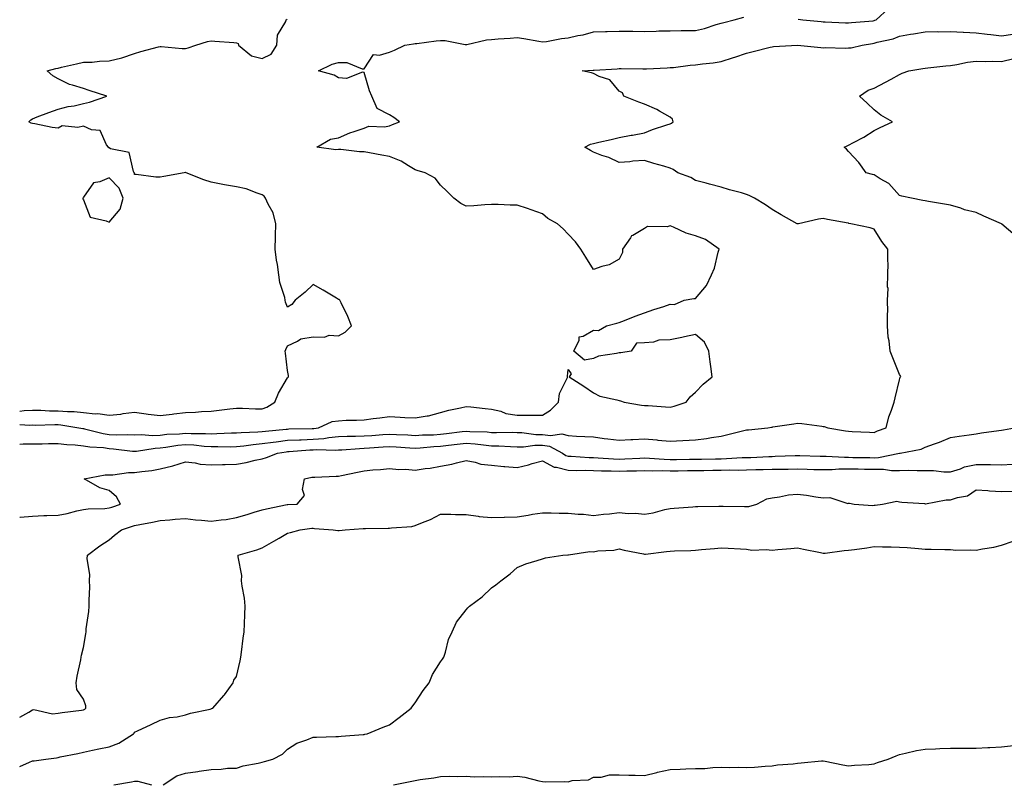
# Model space of a CAD drawing. Units: inches. Extents: x 905123 to 907763, y 7250378 to 7253018.
# Drawn here: x 905123 to 905509, y 7251842 to 7252142 of the extents above; entities that cross this region are included whole.
import ezdxf

# ---------------------------------------------------------------- set-up
doc = ezdxf.new("R2010")
doc.units = ezdxf.units.IN
doc.header["$MEASUREMENT"] = 0
doc.layers.add('Contour_90517250', color=7, linetype='Continuous', true_color=0x72b86d)

msp = doc.modelspace()

# ---------------------------------------------------------------- linework, layer by layer
at = {"layer": 'Contour_90517250'}
for points in [[(905428.29, 7252142.16, 3299), (905430.13, 7252141.92, 3299), (905437.32, 7252141.2, 3299), (905438.05, 7252141.13, 3299), (905438.87, 7252141.1, 3299), (905446.82, 7252140.7, 3299), (905448.05, 7252140.64, 3299), (905449.17, 7252140.8, 3299), (905457.66, 7252141.53, 3299), (905458.05, 7252141.58, 3299), (905458.31, 7252141.67, 3299), (905458.8, 7252141.92, 3299), (905463.66, 7252146.31, 3299)], [(905123, 7251983.18, 3299), (905127.02, 7251982.96, 3299), (905128.05, 7251982.98, 3299), (905129.1, 7251982.97, 3299), (905136.82, 7251983.15, 3299), (905138.05, 7251983.14, 3299), (905139.18, 7251983.04, 3299), (905146.21, 7251981.92, 3299), (905147.74, 7251981.61, 3299), (905148.05, 7251981.58, 3299), (905148.46, 7251981.5, 3299), (905155.75, 7251979.62, 3299), (905158.05, 7251979.28, 3299), (905160.83, 7251979.14, 3299), (905165.35, 7251979.22, 3299), (905168.05, 7251979.06, 3299), (905170.77, 7251979.2, 3299), (905175.03, 7251978.9, 3299), (905178.05, 7251979.03, 3299), (905180.65, 7251979.32, 3299), (905185.7, 7251979.57, 3299), (905188.05, 7251979.8, 3299), (905190.29, 7251979.68, 3299), (905195.82, 7251979.69, 3299), (905198.05, 7251979.56, 3299), (905200.37, 7251979.6, 3299), (905206.01, 7251979.88, 3299), (905208.05, 7251979.92, 3299), (905209.87, 7251980.09, 3299), (905216.4, 7251980.27, 3299), (905218.05, 7251980.41, 3299), (905219.39, 7251980.58, 3299), (905227.44, 7251981.31, 3299), (905228.05, 7251981.39, 3299), (905228.56, 7251981.41, 3299), (905237.66, 7251981.54, 3299), (905238.05, 7251981.55, 3299), (905238.39, 7251981.58, 3299), (905240.12, 7251981.92, 3299), (905245.57, 7251984.4, 3299), (905248.05, 7251984.65, 3299), (905250.97, 7251984.84, 3299), (905255.13, 7251984.83, 3299), (905258.05, 7251985.05, 3299), (905261.61, 7251985.47, 3299), (905264.16, 7251985.81, 3299), (905268.05, 7251986.27, 3299), (905272.2, 7251986.07, 3299), (905274.04, 7251985.93, 3299), (905278.05, 7251985.74, 3299), (905282.72, 7251986.59, 3299), (905283.34, 7251986.63, 3299), (905288.05, 7251987.81, 3299), (905291.25, 7251988.73, 3299), (905295.81, 7251989.68, 3299), (905298.05, 7251990.26, 3299), (905299.89, 7251990.08, 3299), (905305.59, 7251989.46, 3299), (905308.05, 7251989.24, 3299), (905311.61, 7251988.36, 3299), (905313.65, 7251987.53, 3299), (905318.05, 7251986.82, 3299), (905322.99, 7251986.85, 3299), (905323.17, 7251986.8, 3299), (905328.05, 7251986.86, 3299), (905331.2, 7251988.77, 3299), (905334.3, 7251991.92, 3299), (905334.67, 7251995.3, 3299), (905337.77, 7252001.64, 3299), (905337.83, 7252001.92, 3299), (905337.86, 7252002.11, 3299), (905338.05, 7252004.71, 3299), (905339.19, 7252003.06, 3299), (905338.51, 7252001.92, 3299), (905344.28, 7251998.15, 3299), (905348.05, 7251995.62, 3299), (905350.44, 7251994.31, 3299), (905357.13, 7251992.85, 3299), (905358.05, 7251992.52, 3299), (905358.61, 7251992.48, 3299), (905360.07, 7251991.92, 3299), (905366.85, 7251990.72, 3299), (905368.05, 7251990.63, 3299), (905369.41, 7251990.56, 3299), (905376.22, 7251990.08, 3299), (905378.05, 7251990.01, 3299), (905379.61, 7251990.36, 3299), (905384.31, 7251991.92, 3299), (905385.93, 7251994.04, 3299), (905388.05, 7251995.86, 3299), (905391.02, 7251998.95, 3299), (905394.57, 7252001.92, 3299), (905394.04, 7252005.92, 3299), (905393.81, 7252007.68, 3299), (905393.25, 7252011.92, 3299), (905391.57, 7252015.45, 3299), (905388.05, 7252018.45, 3299), (905383.65, 7252017.52, 3299), (905382.71, 7252017.26, 3299), (905378.05, 7252016.41, 3299), (905373.68, 7252016.29, 3299), (905371.57, 7252015.44, 3299), (905368.05, 7252015.23, 3299), (905364.92, 7252015.05, 3299), (905362.83, 7252011.92, 3299), (905358.72, 7252011.25, 3299), (905358.05, 7252011.27, 3299), (905357.09, 7252010.95, 3299), (905349.94, 7252010.03, 3299), (905348.05, 7252008.99, 3299), (905344.47, 7252008.34, 3299), (905340.36, 7252011.92, 3299), (905342.4, 7252016.28, 3299), (905342.42, 7252017.55, 3299), (905343.93, 7252017.8, 3299), (905348.05, 7252020.18, 3299), (905349.94, 7252020.03, 3299), (905353.16, 7252021.92, 3299), (905357.1, 7252022.87, 3299), (905358.05, 7252023.2, 3299), (905360.1, 7252023.96, 3299), (905364.31, 7252025.66, 3299), (905368.05, 7252026.99, 3299), (905371.69, 7252028.28, 3299), (905375.62, 7252029.5, 3299), (905378.05, 7252030.3, 3299), (905379.75, 7252030.22, 3299), (905383.5, 7252031.92, 3299), (905387.37, 7252032.6, 3299), (905388.05, 7252032.63, 3299), (905392.26, 7252037.71, 3299), (905394.25, 7252041.92, 3299), (905395.47, 7252044.5, 3299), (905396.91, 7252050.78, 3299), (905397.29, 7252051.92, 3299), (905391.91, 7252055.78, 3299), (905388.05, 7252057.12, 3299), (905384.36, 7252058.23, 3299), (905379.41, 7252060.56, 3299), (905378.05, 7252061.09, 3299), (905376.87, 7252060.74, 3299), (905369.12, 7252060.85, 3299), (905368.05, 7252060.01, 3299), (905363.45, 7252057.32, 3299), (905362.86, 7252057.11, 3299), (905362.47, 7252056.33, 3299), (905359.39, 7252051.92, 3299), (905359.34, 7252050.63, 3299), (905358.05, 7252047.97, 3299), (905354.13, 7252045.84, 3299), (905351.28, 7252045.15, 3299), (905348.05, 7252043.95, 3299), (905344.98, 7252048.84, 3299), (905343.07, 7252051.92, 3299), (905340.89, 7252054.75, 3299), (905338.05, 7252057.75, 3299), (905336.07, 7252059.94, 3299), (905333.89, 7252061.92, 3299), (905330.12, 7252063.99, 3299), (905328.05, 7252065.84, 3299), (905323.53, 7252067.4, 3299), (905322.12, 7252067.85, 3299), (905318.05, 7252069.19, 3299), (905315.37, 7252069.24, 3299), (905310.56, 7252069.41, 3299), (905308.05, 7252069.46, 3299), (905305.46, 7252069.33, 3299), (905301.05, 7252068.92, 3299), (905298.05, 7252068.78, 3299), (905295.94, 7252069.81, 3299), (905293.24, 7252071.92, 3299), (905290.67, 7252074.54, 3299), (905288.05, 7252077.01, 3299), (905285.86, 7252079.73, 3299), (905282.06, 7252081.92, 3299), (905278.92, 7252082.79, 3299), (905278.05, 7252082.99, 3299), (905275.41, 7252084.57, 3299), (905272.6, 7252086.47, 3299), (905268.05, 7252088.25, 3299), (905264.97, 7252088.83, 3299), (905260.23, 7252089.73, 3299), (905258.05, 7252090.15, 3299), (905256.27, 7252090.13, 3299), (905248.97, 7252091, 3299), (905248.05, 7252090.99, 3299), (905247.02, 7252090.88, 3299), (905239.56, 7252091.92, 3299), (905244.94, 7252095.03, 3299), (905248.05, 7252095.61, 3299), (905252.44, 7252097.53, 3299), (905254.17, 7252098.04, 3299), (905258.05, 7252099.44, 3299), (905259.85, 7252100.12, 3299), (905266.03, 7252099.9, 3299), (905268.05, 7252100.32, 3299), (905269.15, 7252100.82, 3299), (905271.96, 7252101.92, 3299), (905269.69, 7252103.55, 3299), (905268.05, 7252104.63, 3299), (905263.21, 7252107.08, 3299), (905261.15, 7252111.92, 3299), (905260.17, 7252114.04, 3299), (905258.05, 7252121.17, 3299), (905257.42, 7252121.29, 3299), (905251.09, 7252118.87, 3299), (905248.05, 7252119.08, 3299), (905246.26, 7252120.12, 3299), (905240.19, 7252121.92, 3299), (905245.55, 7252124.42, 3299), (905248.05, 7252125.15, 3299), (905251.25, 7252125.11, 3299), (905257.34, 7252122.63, 3299), (905258.05, 7252122.61, 3299), (905261.71, 7252128.26, 3299), (905264.1, 7252127.96, 3299), (905268.05, 7252129.24, 3299), (905269.96, 7252130.02, 3299), (905273.98, 7252131.92, 3299), (905277.46, 7252132.51, 3299), (905278.05, 7252132.53, 3299), (905278.74, 7252132.61, 3299), (905286.36, 7252133.62, 3299), (905288.05, 7252133.81, 3299), (905289.84, 7252133.72, 3299), (905297.74, 7252132.23, 3299), (905298.05, 7252132.2, 3299), (905298.39, 7252132.25, 3299), (905306.01, 7252133.96, 3299), (905308.05, 7252134.21, 3299), (905310.57, 7252134.45, 3299), (905315.34, 7252134.63, 3299), (905318.05, 7252134.91, 3299), (905320.63, 7252134.5, 3299), (905326.52, 7252133.45, 3299), (905328.05, 7252133.2, 3299), (905329.52, 7252133.39, 3299), (905335.44, 7252134.53, 3299), (905338.05, 7252134.83, 3299), (905341.8, 7252135.67, 3299), (905344.01, 7252135.96, 3299), (905348.05, 7252137.11, 3299), (905352.69, 7252137.27, 3299), (905353.37, 7252137.24, 3299), (905358.05, 7252137.38, 3299), (905362.61, 7252137.37, 3299), (905363.49, 7252137.36, 3299), (905368.05, 7252137.35, 3299), (905372.53, 7252137.45, 3299), (905373.62, 7252137.49, 3299), (905378.05, 7252137.59, 3299), (905382.32, 7252137.65, 3299), (905383.8, 7252137.67, 3299), (905388.05, 7252137.73, 3299), (905391.49, 7252138.48, 3299), (905396.14, 7252140.01, 3299), (905398.05, 7252140.51, 3299), (905399.16, 7252140.81, 3299), (905403.2, 7252141.92, 3299), (905407.02, 7252142.95, 3299)], [(905123, 7251988.44, 3300), (905124.78, 7251988.65, 3300), (905128.05, 7251988.77, 3300), (905131.24, 7251988.74, 3300), (905134.72, 7251988.59, 3300), (905138.05, 7251988.56, 3300), (905141.71, 7251988.26, 3300), (905144.35, 7251988.22, 3300), (905148.05, 7251987.87, 3300), (905152.57, 7251987.4, 3300), (905153.6, 7251987.48, 3300), (905158.05, 7251986.78, 3300), (905162.71, 7251987.26, 3300), (905163.55, 7251987.42, 3300), (905168.05, 7251987.96, 3300), (905172.59, 7251987.38, 3300), (905173.41, 7251987.28, 3300), (905178.05, 7251986.69, 3300), (905182.73, 7251987.23, 3300), (905183.46, 7251987.32, 3300), (905188.05, 7251987.87, 3300), (905191.94, 7251988.02, 3300), (905194.34, 7251988.21, 3300), (905198.05, 7251988.37, 3300), (905201.22, 7251988.76, 3300), (905205.43, 7251989.29, 3300), (905208.05, 7251989.63, 3300), (905210.34, 7251989.63, 3300), (905215.45, 7251989.31, 3300), (905218.05, 7251989.31, 3300), (905219.95, 7251990.02, 3300), (905223.05, 7251991.92, 3300), (905224.49, 7251995.48, 3300), (905228.05, 7252001.53, 3300), (905228.31, 7252001.67, 3300), (905228.47, 7252001.92, 3300), (905228.45, 7252002.32, 3300), (905228.05, 7252004.34, 3300), (905227.27, 7252011.15, 3300), (905227.15, 7252011.92, 3300), (905227.38, 7252012.59, 3300), (905228.05, 7252014.05, 3300), (905231.98, 7252015.86, 3300), (905233.24, 7252016.72, 3300), (905238.05, 7252017.57, 3300), (905242.53, 7252017.44, 3300), (905244.33, 7252018.2, 3300), (905248.05, 7252017.92, 3300), (905250.58, 7252019.39, 3300), (905253.09, 7252021.92, 3300), (905251.63, 7252025.5, 3300), (905249.06, 7252030.91, 3300), (905248.6, 7252031.92, 3300), (905248.26, 7252032.13, 3300), (905248.05, 7252032.24, 3300), (905247.27, 7252032.69, 3300), (905241.94, 7252035.81, 3300), (905238.05, 7252038.06, 3300), (905234.89, 7252035.08, 3300), (905231.03, 7252031.92, 3300), (905229.77, 7252030.2, 3300), (905228.05, 7252029.14, 3300), (905227.24, 7252031.11, 3300), (905227.15, 7252031.92, 3300), (905226.95, 7252033.02, 3300), (905225.04, 7252038.91, 3300), (905224.67, 7252041.92, 3300), (905224.09, 7252045.88, 3300), (905223.74, 7252047.61, 3300), (905223.2, 7252051.92, 3300), (905223.25, 7252056.72, 3300), (905223.34, 7252057.21, 3300), (905223.42, 7252061.92, 3300), (905222.35, 7252066.22, 3300), (905220.39, 7252069.59, 3300), (905219.38, 7252071.92, 3300), (905218.83, 7252072.7, 3300), (905218.05, 7252073.3, 3300), (905216.1, 7252073.87, 3300), (905211.75, 7252075.62, 3300), (905208.05, 7252076.43, 3300), (905203.26, 7252077.13, 3300), (905202.63, 7252077.34, 3300), (905198.05, 7252078.25, 3300), (905195.25, 7252079.12, 3300), (905188.26, 7252081.92, 3300), (905188.09, 7252081.96, 3300), (905188.05, 7252081.97, 3300), (905188, 7252081.98, 3300), (905187.54, 7252081.92, 3300), (905179.51, 7252080.46, 3300), (905178.05, 7252080.18, 3300), (905176.32, 7252080.18, 3300), (905168.71, 7252081.26, 3300), (905168.05, 7252081.26, 3300), (905167.96, 7252081.83, 3300), (905167.87, 7252081.92, 3300), (905167.64, 7252082.33, 3300), (905165.91, 7252089.78, 3300), (905158.67, 7252091.3, 3300), (905158.05, 7252091.64, 3300), (905157.85, 7252091.72, 3300), (905157.77, 7252091.92, 3300), (905157.08, 7252092.89, 3300), (905154.58, 7252098.44, 3300), (905151.22, 7252098.75, 3300), (905148.05, 7252100.18, 3300), (905145.78, 7252099.65, 3300), (905139.66, 7252100.32, 3300), (905138.05, 7252099.33, 3300), (905135.72, 7252099.6, 3300), (905128.88, 7252101.09, 3300), (905128.05, 7252101.21, 3300), (905127.53, 7252101.4, 3300), (905126.54, 7252101.92, 3300), (905127.38, 7252102.59, 3300), (905128.05, 7252103.07, 3300), (905129.91, 7252103.78, 3300), (905134.45, 7252105.52, 3300), (905138.05, 7252106.85, 3300), (905142.07, 7252107.9, 3300), (905144.33, 7252108.2, 3300), (905148.05, 7252108.99, 3300), (905150.35, 7252109.62, 3300), (905157.12, 7252111.92, 3300), (905150.27, 7252114.14, 3300), (905148.05, 7252114.95, 3300), (905143.68, 7252116.29, 3300), (905142.58, 7252116.45, 3300), (905138.05, 7252118.69, 3300), (905136.04, 7252119.92, 3300), (905133.72, 7252121.92, 3300), (905137.15, 7252122.82, 3300), (905138.05, 7252122.96, 3300), (905139.37, 7252123.24, 3300), (905145.29, 7252124.67, 3300), (905148.05, 7252125.2, 3300), (905151.39, 7252125.26, 3300), (905154.25, 7252125.72, 3300), (905158.05, 7252125.77, 3300), (905163.04, 7252126.93, 3300), (905163.08, 7252126.95, 3300), (905168.05, 7252128.65, 3300), (905170.49, 7252129.48, 3300), (905177.38, 7252131.26, 3300), (905178.05, 7252131.45, 3300), (905178.5, 7252131.46, 3300), (905186.75, 7252130.61, 3300), (905188.05, 7252130.64, 3300), (905189.05, 7252130.91, 3300), (905192.02, 7252131.92, 3300), (905196.58, 7252133.39, 3300), (905198.05, 7252133.63, 3300), (905199.57, 7252133.44, 3300), (905206.96, 7252133.01, 3300), (905208.05, 7252132.89, 3300), (905208.68, 7252132.55, 3300), (905208.79, 7252131.92, 3300), (905213.84, 7252127.7, 3300), (905218.05, 7252126.68, 3300), (905221.59, 7252128.38, 3300), (905223.79, 7252131.92, 3300), (905224.1, 7252135.88, 3300), (905227.4, 7252141.27, 3300), (905227.55, 7252141.92, 3300), (905227.86, 7252142.11, 3300)], [(905123, 7251975.47, 3298), (905124.4, 7251975.57, 3298), (905128.05, 7251975.53, 3298), (905131.75, 7251975.62, 3298), (905134.3, 7251975.67, 3298), (905138.05, 7251975.76, 3298), (905141.45, 7251975.32, 3298), (905144.78, 7251975.19, 3298), (905148.05, 7251974.83, 3298), (905150.53, 7251974.39, 3298), (905155.88, 7251974.09, 3298), (905158.05, 7251973.79, 3298), (905159.82, 7251973.69, 3298), (905167.24, 7251972.73, 3298), (905168.05, 7251972.68, 3298), (905168.85, 7251972.72, 3298), (905176.08, 7251973.89, 3298), (905178.05, 7251973.97, 3298), (905180.36, 7251974.23, 3298), (905184.97, 7251975.01, 3298), (905188.05, 7251975.32, 3298), (905191.27, 7251975.13, 3298), (905195.32, 7251974.65, 3298), (905198.05, 7251974.48, 3298), (905200.66, 7251974.53, 3298), (905205.51, 7251974.47, 3298), (905208.05, 7251974.51, 3298), (905210.92, 7251974.79, 3298), (905214.6, 7251975.37, 3298), (905218.05, 7251975.66, 3298), (905222.35, 7251976.22, 3298), (905223.56, 7251976.41, 3298), (905228.05, 7251976.96, 3298), (905232.78, 7251977.18, 3298), (905233.32, 7251977.19, 3298), (905238.05, 7251977.41, 3298), (905242.26, 7251977.71, 3298), (905244.23, 7251978.1, 3298), (905248.05, 7251978.44, 3298), (905251.38, 7251978.58, 3298), (905254.71, 7251978.58, 3298), (905258.05, 7251978.71, 3298), (905261.05, 7251978.92, 3298), (905265.35, 7251979.21, 3298), (905268.05, 7251979.41, 3298), (905270.73, 7251979.24, 3298), (905275.19, 7251979.07, 3298), (905278.05, 7251978.88, 3298), (905280.9, 7251979.07, 3298), (905285.31, 7251979.18, 3298), (905288.05, 7251979.34, 3298), (905290.36, 7251979.62, 3298), (905296.51, 7251980.38, 3298), (905298.05, 7251980.56, 3298), (905299.52, 7251980.45, 3298), (905306.36, 7251980.23, 3298), (905308.05, 7251980.08, 3298), (905309.93, 7251980.04, 3298), (905316.26, 7251980.12, 3298), (905318.05, 7251980.07, 3298), (905319.91, 7251980.06, 3298), (905325.36, 7251979.23, 3298), (905328.05, 7251979.21, 3298), (905331.19, 7251978.79, 3298), (905335.63, 7251979.5, 3298), (905338.05, 7251978.8, 3298), (905341.39, 7251978.58, 3298), (905344.65, 7251978.52, 3298), (905348.05, 7251978.27, 3298), (905352.24, 7251977.73, 3298), (905353.69, 7251977.55, 3298), (905358.05, 7251977, 3298), (905362.7, 7251977.27, 3298), (905363.4, 7251977.27, 3298), (905368.05, 7251977.53, 3298), (905372.87, 7251977.1, 3298), (905373.22, 7251977.09, 3298), (905378.05, 7251976.59, 3298), (905383.01, 7251976.88, 3298), (905383.08, 7251976.88, 3298), (905388.05, 7251977.2, 3298), (905392.26, 7251977.7, 3298), (905394.25, 7251978.12, 3298), (905398.05, 7251978.65, 3298), (905400.74, 7251979.23, 3298), (905406.9, 7251980.77, 3298), (905408.05, 7251981.03, 3298), (905408.84, 7251981.13, 3298), (905416.38, 7251981.92, 3298), (905417.84, 7251982.13, 3298), (905418.05, 7251982.15, 3298), (905418.34, 7251982.21, 3298), (905426.52, 7251983.44, 3298), (905428.05, 7251983.75, 3298), (905429.7, 7251983.57, 3298), (905437.48, 7251982.49, 3298), (905438.05, 7251982.43, 3298), (905438.52, 7251982.39, 3298), (905439.92, 7251981.92, 3298), (905446.88, 7251980.75, 3298), (905448.05, 7251980.55, 3298), (905449.49, 7251980.48, 3298), (905456.29, 7251980.15, 3298), (905458.05, 7251980.07, 3298), (905459.32, 7251980.65, 3298), (905462.73, 7251981.92, 3298), (905463.79, 7251986.18, 3298), (905464.91, 7251988.78, 3298), (905465.96, 7251991.92, 3298), (905466.32, 7251993.65, 3298), (905468.05, 7252000.64, 3298), (905468.31, 7252001.67, 3298), (905468.47, 7252001.92, 3298), (905468.34, 7252002.21, 3298), (905468.05, 7252002.75, 3298), (905465.43, 7252009.3, 3298), (905464.33, 7252011.92, 3298), (905463.94, 7252016.03, 3298), (905463.59, 7252017.46, 3298), (905463.29, 7252021.92, 3298), (905463.24, 7252026.73, 3298), (905463.42, 7252027.29, 3298), (905463.3, 7252031.92, 3298), (905463.53, 7252036.44, 3298), (905463.26, 7252037.13, 3298), (905463.36, 7252041.92, 3298), (905463.51, 7252046.46, 3298), (905463.37, 7252047.24, 3298), (905463.47, 7252051.92, 3298), (905461.12, 7252054.99, 3298), (905458.05, 7252059.82, 3298), (905456.44, 7252060.32, 3298), (905448.87, 7252061.92, 3298), (905448.17, 7252062.04, 3298), (905448.05, 7252062.08, 3298), (905447.86, 7252062.11, 3298), (905439.74, 7252063.62, 3298), (905438.05, 7252063.93, 3298), (905436.22, 7252063.75, 3298), (905428.36, 7252061.92, 3298), (905428.11, 7252061.86, 3298), (905428.05, 7252061.84, 3298), (905427.99, 7252061.86, 3298), (905427.9, 7252061.92, 3298), (905421.56, 7252065.43, 3298), (905418.05, 7252067.46, 3298), (905415.44, 7252069.3, 3298), (905411.2, 7252071.92, 3298), (905409.1, 7252072.97, 3298), (905408.05, 7252073.38, 3298), (905405.99, 7252073.98, 3298), (905401.36, 7252075.23, 3298), (905398.05, 7252076.24, 3298), (905393.51, 7252077.38, 3298), (905392.2, 7252077.78, 3298), (905388.05, 7252078.9, 3298), (905386.13, 7252080.01, 3298), (905381.14, 7252081.92, 3298), (905379.24, 7252083.11, 3298), (905378.05, 7252083.68, 3298), (905375.53, 7252084.44, 3298), (905371.62, 7252085.49, 3298), (905368.05, 7252086.68, 3298), (905363.49, 7252086.47, 3298), (905362.27, 7252086.14, 3298), (905358.05, 7252085.86, 3298), (905353.96, 7252087.83, 3298), (905351.31, 7252088.66, 3298), (905348.05, 7252089.92, 3298), (905346.81, 7252090.68, 3298), (905344.59, 7252091.92, 3298), (905346.86, 7252093.11, 3298), (905348.05, 7252093.43, 3298), (905350.04, 7252093.9, 3298), (905354.99, 7252094.99, 3298), (905358.05, 7252095.76, 3298), (905362.74, 7252096.61, 3298), (905363.28, 7252096.69, 3298), (905368.05, 7252097.61, 3298), (905371.17, 7252098.8, 3298), (905376.8, 7252100.67, 3298), (905378.05, 7252101.11, 3298), (905378.57, 7252101.39, 3298), (905379.3, 7252101.92, 3298), (905378.98, 7252102.85, 3298), (905378.05, 7252103.74, 3298), (905373.89, 7252106.08, 3298), (905372.85, 7252106.72, 3298), (905368.05, 7252108.77, 3298), (905365.77, 7252109.64, 3298), (905359.95, 7252111.92, 3298), (905359.43, 7252113.3, 3298), (905358.05, 7252113.87, 3298), (905354.46, 7252118.34, 3298), (905350.26, 7252119.7, 3298), (905348.05, 7252120.86, 3298), (905347.27, 7252121.14, 3298), (905343.52, 7252121.92, 3298), (905347.83, 7252122.13, 3298), (905348.05, 7252122.16, 3298), (905348.32, 7252122.19, 3298), (905357.27, 7252122.7, 3298), (905358.05, 7252122.8, 3298), (905358.92, 7252122.79, 3298), (905367.37, 7252122.6, 3298), (905368.05, 7252122.59, 3298), (905368.75, 7252122.61, 3298), (905376.89, 7252123.08, 3298), (905378.05, 7252123.12, 3298), (905379.35, 7252123.22, 3298), (905385.87, 7252124.1, 3298), (905388.05, 7252124.25, 3298), (905390.76, 7252124.63, 3298), (905394.92, 7252125.05, 3298), (905398.05, 7252125.52, 3298), (905402.87, 7252127.11, 3298), (905403.41, 7252127.28, 3298), (905408.05, 7252128.81, 3298), (905410.56, 7252129.41, 3298), (905417.25, 7252131.12, 3298), (905418.05, 7252131.31, 3298), (905418.61, 7252131.36, 3298), (905428.05, 7252131.92, 3298), (905437.11, 7252130.98, 3298), (905438.05, 7252130.93, 3298), (905438.91, 7252131.06, 3298), (905446.83, 7252130.71, 3298), (905448.05, 7252130.83, 3298), (905449.04, 7252130.93, 3298), (905453.39, 7252131.92, 3298), (905457.37, 7252132.6, 3298), (905458.05, 7252132.69, 3298), (905459.18, 7252133.05, 3298), (905465.56, 7252134.41, 3298), (905468.05, 7252135.49, 3298), (905472.34, 7252136.22, 3298), (905473.55, 7252136.41, 3298), (905478.05, 7252137.16, 3298), (905482.74, 7252137.23, 3298), (905483.36, 7252137.22, 3298), (905488.05, 7252137.29, 3298), (905492.91, 7252137.07, 3298), (905493.16, 7252137.04, 3298), (905498.05, 7252136.83, 3298), (905502.41, 7252136.28, 3298), (905503.87, 7252136.1, 3298), (905508.05, 7252135.57, 3298), (905512.42, 7252136.29, 3298)], [(905513.42, 7252057.29, 3297), (905508.18, 7252061.79, 3297), (905508.05, 7252061.9, 3297), (905508.01, 7252061.92, 3297), (905501.01, 7252064.88, 3297), (905498.05, 7252066.26, 3297), (905493.49, 7252067.37, 3297), (905492.01, 7252067.96, 3297), (905488.05, 7252069.19, 3297), (905485.71, 7252069.58, 3297), (905479.31, 7252070.65, 3297), (905478.05, 7252070.87, 3297), (905477.18, 7252071.04, 3297), (905472.72, 7252071.92, 3297), (905468.86, 7252072.73, 3297), (905468.05, 7252072.97, 3297), (905463.82, 7252077.68, 3297), (905460.48, 7252079.49, 3297), (905458.05, 7252081.04, 3297), (905457.36, 7252081.24, 3297), (905454.88, 7252081.92, 3297), (905452.01, 7252085.88, 3297), (905448.05, 7252090.23, 3297), (905447.24, 7252091.11, 3297), (905446.31, 7252091.92, 3297), (905447.51, 7252092.46, 3297), (905448.05, 7252092.76, 3297), (905449.9, 7252093.77, 3297), (905454.06, 7252095.91, 3297), (905458.05, 7252098.42, 3297), (905460.36, 7252099.62, 3297), (905465.24, 7252101.92, 3297), (905460.67, 7252104.54, 3297), (905458.05, 7252106.54, 3297), (905455.27, 7252109.14, 3297), (905452.25, 7252111.92, 3297), (905455.66, 7252114.31, 3297), (905458.05, 7252115.02, 3297), (905462.57, 7252117.4, 3297), (905464.79, 7252118.66, 3297), (905468.05, 7252120.47, 3297), (905469.07, 7252120.89, 3297), (905471.6, 7252121.92, 3297), (905477.19, 7252122.78, 3297), (905478.05, 7252122.94, 3297), (905479.17, 7252123.04, 3297), (905486.11, 7252123.85, 3297), (905488.05, 7252124.02, 3297), (905490.5, 7252124.36, 3297), (905494.66, 7252125.32, 3297), (905498.05, 7252125.71, 3297), (905501.68, 7252125.54, 3297), (905504.29, 7252125.68, 3297), (905508.05, 7252125.54, 3297), (905512.87, 7252126.73, 3297)], [(905123, 7251946.81, 3297), (905123.16, 7251946.81, 3297), (905128.05, 7251947.28, 3297), (905132.5, 7251947.47, 3297), (905133.62, 7251947.49, 3297), (905138.05, 7251947.66, 3297), (905141.64, 7251948.33, 3297), (905145.47, 7251949.33, 3297), (905148.05, 7251949.89, 3297), (905149.81, 7251950.15, 3297), (905156.37, 7251950.24, 3297), (905158.05, 7251950.44, 3297), (905159.17, 7251950.81, 3297), (905162.59, 7251951.92, 3297), (905160.95, 7251954.82, 3297), (905158.05, 7251957.35, 3297), (905154.4, 7251958.28, 3297), (905148.23, 7251961.92, 3297), (905156.51, 7251963.46, 3297), (905158.05, 7251963.49, 3297), (905159.55, 7251963.42, 3297), (905165.61, 7251964.36, 3297), (905168.05, 7251964.28, 3297), (905170.89, 7251964.76, 3297), (905174.83, 7251965.13, 3297), (905178.05, 7251965.78, 3297), (905183.04, 7251966.94, 3297), (905183.09, 7251966.96, 3297), (905188.05, 7251968.52, 3297), (905191.83, 7251968.14, 3297), (905193.73, 7251967.6, 3297), (905198.05, 7251967.32, 3297), (905202.49, 7251967.49, 3297), (905203.59, 7251967.46, 3297), (905208.05, 7251967.6, 3297), (905211.76, 7251968.21, 3297), (905215.34, 7251969.21, 3297), (905218.05, 7251969.76, 3297), (905219.78, 7251970.18, 3297), (905224.14, 7251971.92, 3297), (905227.51, 7251972.46, 3297), (905228.05, 7251972.53, 3297), (905228.69, 7251972.55, 3297), (905236.77, 7251973.2, 3297), (905238.05, 7251973.26, 3297), (905239.49, 7251973.37, 3297), (905246.89, 7251973.08, 3297), (905248.05, 7251973.19, 3297), (905249.37, 7251973.24, 3297), (905256.19, 7251973.79, 3297), (905258.05, 7251973.85, 3297), (905260.13, 7251974, 3297), (905265.55, 7251974.42, 3297), (905268.05, 7251974.6, 3297), (905270.57, 7251974.44, 3297), (905276, 7251973.96, 3297), (905278.05, 7251973.83, 3297), (905280.1, 7251973.97, 3297), (905285.45, 7251974.52, 3297), (905288.05, 7251974.67, 3297), (905291.17, 7251975.04, 3297), (905294.56, 7251975.41, 3297), (905298.05, 7251975.82, 3297), (905301.67, 7251975.54, 3297), (905304.84, 7251975.13, 3297), (905308.05, 7251974.86, 3297), (905310.92, 7251974.79, 3297), (905315.48, 7251974.49, 3297), (905318.05, 7251974.42, 3297), (905320.53, 7251974.4, 3297), (905324.94, 7251975.03, 3297), (905328.05, 7251975.01, 3297), (905330.76, 7251974.63, 3297), (905335.8, 7251971.92, 3297), (905337.12, 7251970.99, 3297), (905338.05, 7251970.75, 3297), (905339.25, 7251970.72, 3297), (905346.35, 7251970.21, 3297), (905348.05, 7251970.18, 3297), (905349.87, 7251970.1, 3297), (905355.83, 7251969.7, 3297), (905358.05, 7251969.62, 3297), (905360.27, 7251969.69, 3297), (905366.16, 7251970.03, 3297), (905368.05, 7251970.09, 3297), (905369.95, 7251970.02, 3297), (905375.66, 7251969.53, 3297), (905378.05, 7251969.44, 3297), (905380.49, 7251969.48, 3297), (905385.67, 7251969.54, 3297), (905388.05, 7251969.58, 3297), (905390.36, 7251969.61, 3297), (905395.83, 7251969.7, 3297), (905398.05, 7251969.73, 3297), (905400.19, 7251969.78, 3297), (905406.32, 7251970.18, 3297), (905408.05, 7251970.23, 3297), (905409.7, 7251970.28, 3297), (905416.76, 7251970.63, 3297), (905418.05, 7251970.67, 3297), (905419.28, 7251970.69, 3297), (905427.14, 7251971.01, 3297), (905428.05, 7251971.03, 3297), (905428.97, 7251971, 3297), (905436.89, 7251970.76, 3297), (905438.05, 7251970.73, 3297), (905439.23, 7251970.74, 3297), (905446.43, 7251970.3, 3297), (905448.05, 7251970.32, 3297), (905449.68, 7251970.29, 3297), (905456.32, 7251970.19, 3297), (905458.05, 7251970.16, 3297), (905459.78, 7251970.18, 3297), (905468.03, 7251971.9, 3297), (905468.05, 7251971.9, 3297), (905468.07, 7251971.9, 3297), (905468.29, 7251971.92, 3297), (905476.5, 7251973.47, 3297), (905478.05, 7251974.26, 3297), (905481.75, 7251975.62, 3297), (905483.7, 7251976.27, 3297), (905488.05, 7251978.06, 3297), (905491.4, 7251978.57, 3297), (905495.28, 7251979.15, 3297), (905498.05, 7251979.57, 3297), (905500.11, 7251979.86, 3297), (905506.94, 7251980.82, 3297), (905508.05, 7251980.97, 3297), (905508.83, 7251981.14, 3297), (905513.14, 7251981.92, 3297)], [(905123, 7251868.46, 3296), (905126.53, 7251870.41, 3296), (905128.05, 7251871.28, 3296), (905128.58, 7251871.39, 3296), (905135.82, 7251869.69, 3296), (905138.05, 7251869.91, 3296), (905139.72, 7251870.25, 3296), (905147.25, 7251871.12, 3296), (905148.05, 7251871.26, 3296), (905148.49, 7251871.48, 3296), (905148.94, 7251871.92, 3296), (905148.93, 7251872.81, 3296), (905148.05, 7251875.49, 3296), (905145.36, 7251879.23, 3296), (905145.13, 7251881.92, 3296), (905145.5, 7251884.47, 3296), (905146.95, 7251890.82, 3296), (905147.14, 7251891.92, 3296), (905147.27, 7251892.7, 3296), (905148.05, 7251895.68, 3296), (905148.89, 7251901.08, 3296), (905149.02, 7251901.92, 3296), (905149.12, 7251902.99, 3296), (905150.13, 7251909.84, 3296), (905150.3, 7251911.92, 3296), (905150.24, 7251914.11, 3296), (905150.47, 7251919.5, 3296), (905150.4, 7251921.92, 3296), (905150.46, 7251924.33, 3296), (905149.51, 7251930.46, 3296), (905149.56, 7251931.92, 3296), (905154.4, 7251935.57, 3296), (905158.05, 7251937.92, 3296), (905160.23, 7251939.74, 3296), (905162.93, 7251941.92, 3296), (905166.8, 7251943.17, 3296), (905168.05, 7251943.58, 3296), (905170.11, 7251943.98, 3296), (905175.04, 7251944.93, 3296), (905178.05, 7251945.51, 3296), (905181.9, 7251945.77, 3296), (905183.92, 7251946.05, 3296), (905188.05, 7251946.29, 3296), (905191.96, 7251945.83, 3296), (905194.35, 7251945.62, 3296), (905198.05, 7251945.21, 3296), (905201.95, 7251945.82, 3296), (905204, 7251945.97, 3296), (905208.05, 7251946.74, 3296), (905212.14, 7251947.83, 3296), (905214.91, 7251948.78, 3296), (905218.05, 7251949.72, 3296), (905219.82, 7251950.15, 3296), (905227.89, 7251951.75, 3296), (905228.05, 7251951.79, 3296), (905228.17, 7251951.8, 3296), (905231.79, 7251951.92, 3296), (905234.63, 7251955.34, 3296), (905233.87, 7251957.74, 3296), (905234.65, 7251961.92, 3296), (905237.52, 7251962.46, 3296), (905238.05, 7251962.57, 3296), (905238.68, 7251962.55, 3296), (905247.07, 7251962.9, 3296), (905248.05, 7251962.87, 3296), (905249.24, 7251963.11, 3296), (905255.49, 7251964.48, 3296), (905258.05, 7251964.99, 3296), (905261.48, 7251965.35, 3296), (905264.52, 7251965.46, 3296), (905268.05, 7251965.89, 3296), (905271.65, 7251965.52, 3296), (905274.37, 7251965.6, 3296), (905278.05, 7251965.3, 3296), (905282.03, 7251965.9, 3296), (905283.91, 7251966.05, 3296), (905288.05, 7251966.78, 3296), (905292.43, 7251967.55, 3296), (905294.28, 7251968.14, 3296), (905298.05, 7251968.99, 3296), (905301.58, 7251968.39, 3296), (905303.78, 7251967.65, 3296), (905308.05, 7251967.16, 3296), (905312.88, 7251966.74, 3296), (905313.24, 7251966.73, 3296), (905318.05, 7251966.35, 3296), (905322.56, 7251967.41, 3296), (905323.98, 7251967.85, 3296), (905328.05, 7251968.92, 3296), (905332.58, 7251966.45, 3296), (905333.53, 7251966.43, 3296), (905338.05, 7251965.23, 3296), (905341.28, 7251965.15, 3296), (905344.71, 7251965.25, 3296), (905348.05, 7251965.18, 3296), (905351.18, 7251965.05, 3296), (905354.96, 7251965.01, 3296), (905358.05, 7251964.89, 3296), (905361.13, 7251965, 3296), (905364.91, 7251965.06, 3296), (905368.05, 7251965.18, 3296), (905371.18, 7251965.05, 3296), (905374.88, 7251965.08, 3296), (905378.05, 7251964.98, 3296), (905381.16, 7251965.03, 3296), (905384.87, 7251965.1, 3296), (905388.05, 7251965.15, 3296), (905391.32, 7251965.19, 3296), (905394.75, 7251965.22, 3296), (905398.05, 7251965.26, 3296), (905401.47, 7251965.35, 3296), (905404.68, 7251965.29, 3296), (905408.05, 7251965.38, 3296), (905411.6, 7251965.47, 3296), (905414.48, 7251965.49, 3296), (905418.05, 7251965.6, 3296), (905421.79, 7251965.66, 3296), (905424.32, 7251965.65, 3296), (905428.05, 7251965.72, 3296), (905431.75, 7251965.62, 3296), (905434.41, 7251965.56, 3296), (905438.05, 7251965.46, 3296), (905441.64, 7251965.51, 3296), (905444.24, 7251965.74, 3296), (905448.05, 7251965.78, 3296), (905451.85, 7251965.72, 3296), (905454.3, 7251965.68, 3296), (905458.05, 7251965.62, 3296), (905461.79, 7251965.66, 3296), (905464.86, 7251965.1, 3296), (905468.05, 7251965.16, 3296), (905471.37, 7251965.24, 3296), (905474.9, 7251965.07, 3296), (905478.05, 7251965.16, 3296), (905481.29, 7251965.16, 3296), (905485.43, 7251964.55, 3296), (905488.05, 7251964.55, 3296), (905491.96, 7251965.83, 3296), (905493.46, 7251966.52, 3296), (905498.05, 7251967.52, 3296), (905502.54, 7251967.43, 3296), (905503.62, 7251967.49, 3296), (905508.05, 7251967.39, 3296), (905512.36, 7251967.61, 3296)], [(905123, 7251849.03, 3295), (905126.87, 7251850.74, 3295), (905128.05, 7251851.22, 3295), (905128.69, 7251851.28, 3295), (905133.28, 7251851.92, 3295), (905137.47, 7251852.5, 3295), (905138.05, 7251852.61, 3295), (905138.92, 7251852.79, 3295), (905145.77, 7251854.2, 3295), (905148.05, 7251854.65, 3295), (905151.53, 7251855.41, 3295), (905154.04, 7251855.93, 3295), (905158.05, 7251856.79, 3295), (905161.82, 7251858.15, 3295), (905167.68, 7251861.92, 3295), (905167.84, 7251862.13, 3295), (905168.05, 7251862.54, 3295), (905169.21, 7251863.07, 3295), (905174.49, 7251865.48, 3295), (905178.05, 7251867.23, 3295), (905181.72, 7251868.25, 3295), (905184.71, 7251868.59, 3295), (905188.05, 7251869.31, 3295), (905190.02, 7251869.95, 3295), (905197.7, 7251871.57, 3295), (905198.05, 7251871.67, 3295), (905198.24, 7251871.73, 3295), (905198.78, 7251871.92, 3295), (905203.08, 7251876.88, 3295), (905203.26, 7251877.13, 3295), (905206.71, 7251881.92, 3295), (905207.03, 7251882.94, 3295), (905208.05, 7251884.4, 3295), (905209.45, 7251890.52, 3295), (905209.76, 7251891.92, 3295), (905210.01, 7251893.88, 3295), (905210.63, 7251899.33, 3295), (905210.97, 7251901.92, 3295), (905211.13, 7251905, 3295), (905211.26, 7251908.71, 3295), (905211.43, 7251911.92, 3295), (905211.19, 7251915.06, 3295), (905210.21, 7251919.75, 3295), (905210.01, 7251921.92, 3295), (905210.09, 7251923.96, 3295), (905208.64, 7251931.33, 3295), (905208.68, 7251931.92, 3295), (905215.95, 7251934.03, 3295), (905218.05, 7251934.86, 3295), (905222.61, 7251937.36, 3295), (905224.71, 7251938.58, 3295), (905228.05, 7251940.49, 3295), (905229.2, 7251940.77, 3295), (905233.04, 7251941.92, 3295), (905237.52, 7251942.46, 3295), (905238.05, 7251942.49, 3295), (905238.57, 7251942.44, 3295), (905245.86, 7251941.92, 3295), (905247.75, 7251941.62, 3295), (905248.05, 7251941.64, 3295), (905248.31, 7251941.66, 3295), (905250.61, 7251941.92, 3295), (905257.63, 7251942.34, 3295), (905258.05, 7251942.38, 3295), (905258.55, 7251942.42, 3295), (905267.46, 7251942.51, 3295), (905268.05, 7251942.56, 3295), (905268.84, 7251942.71, 3295), (905276.75, 7251943.23, 3295), (905278.05, 7251943.56, 3295), (905280.9, 7251944.76, 3295), (905284.03, 7251945.94, 3295), (905288.05, 7251947.95, 3295), (905292.02, 7251947.95, 3295), (905293.94, 7251947.81, 3295), (905298.05, 7251947.81, 3295), (905302.81, 7251947.16, 3295), (905303.16, 7251947.04, 3295), (905308.05, 7251946.65, 3295), (905312.95, 7251946.82, 3295), (905313.15, 7251946.82, 3295), (905318.05, 7251947.02, 3295), (905322.36, 7251947.6, 3295), (905324.07, 7251947.94, 3295), (905328.05, 7251948.54, 3295), (905331.43, 7251948.54, 3295), (905334.48, 7251948.36, 3295), (905338.05, 7251948.36, 3295), (905342.03, 7251947.94, 3295), (905344.09, 7251947.96, 3295), (905348.05, 7251947.43, 3295), (905351.93, 7251948.04, 3295), (905354.28, 7251948.15, 3295), (905358.05, 7251948.65, 3295), (905361.64, 7251948.33, 3295), (905364.51, 7251948.38, 3295), (905368.05, 7251947.97, 3295), (905371.46, 7251948.51, 3295), (905375.92, 7251949.79, 3295), (905378.05, 7251950.2, 3295), (905379.62, 7251950.35, 3295), (905387.02, 7251950.89, 3295), (905388.05, 7251950.99, 3295), (905388.9, 7251951.06, 3295), (905397.21, 7251951.08, 3295), (905398.05, 7251951.15, 3295), (905398.84, 7251951.13, 3295), (905407.18, 7251951.05, 3295), (905408.05, 7251951.03, 3295), (905408.95, 7251951.02, 3295), (905412.12, 7251951.92, 3295), (905416.01, 7251953.96, 3295), (905418.05, 7251954.43, 3295), (905420.89, 7251954.75, 3295), (905424.41, 7251955.56, 3295), (905428.05, 7251955.88, 3295), (905431.56, 7251955.43, 3295), (905435.21, 7251954.76, 3295), (905438.05, 7251954.35, 3295), (905440.72, 7251954.6, 3295), (905447.71, 7251952.25, 3295), (905448.05, 7251952.34, 3295), (905448.4, 7251952.26, 3295), (905450.21, 7251951.92, 3295), (905457.58, 7251951.44, 3295), (905458.05, 7251951.48, 3295), (905458.47, 7251951.5, 3295), (905461.3, 7251951.92, 3295), (905466.92, 7251953.05, 3295), (905468.05, 7251952.8, 3295), (905468.86, 7251952.72, 3295), (905477.84, 7251952.13, 3295), (905478.05, 7251952.12, 3295), (905478.25, 7251952.12, 3295), (905486.33, 7251953.65, 3295), (905488.05, 7251953.62, 3295), (905490.73, 7251954.6, 3295), (905494.72, 7251955.25, 3295), (905498.05, 7251957.6, 3295), (905502.68, 7251957.29, 3295), (905503.28, 7251957.15, 3295), (905508.05, 7251956.93, 3295), (905512.9, 7251957.07, 3295)], [(905179.32, 7251841.92, 3294), (905184.64, 7251845.33, 3294), (905188.05, 7251846.46, 3294), (905192.82, 7251847.15, 3294), (905193.36, 7251847.23, 3294), (905198.05, 7251847.91, 3294), (905202.01, 7251847.96, 3294), (905204.5, 7251848.37, 3294), (905208.05, 7251848.42, 3294), (905210.61, 7251849.36, 3294), (905216.48, 7251850.36, 3294), (905218.05, 7251850.78, 3294), (905218.98, 7251850.99, 3294), (905222.3, 7251851.92, 3294), (905226.04, 7251853.92, 3294), (905228.05, 7251855.91, 3294), (905231.72, 7251858.25, 3294), (905235.59, 7251859.46, 3294), (905238.05, 7251860.5, 3294), (905239.42, 7251860.55, 3294), (905246.95, 7251860.83, 3294), (905248.05, 7251860.86, 3294), (905249.04, 7251860.92, 3294), (905257.69, 7251861.57, 3294), (905258.05, 7251861.59, 3294), (905258.3, 7251861.67, 3294), (905259.26, 7251861.92, 3294), (905265.54, 7251864.43, 3294), (905268.05, 7251865.39, 3294), (905271.74, 7251868.24, 3294), (905276.53, 7251871.92, 3294), (905277.11, 7251872.86, 3294), (905278.05, 7251874, 3294), (905281.17, 7251878.8, 3294), (905283.59, 7251881.92, 3294), (905284.9, 7251885.07, 3294), (905288.05, 7251890.05, 3294), (905288.83, 7251891.15, 3294), (905289.31, 7251891.92, 3294), (905289.97, 7251893.84, 3294), (905291.12, 7251898.85, 3294), (905292.62, 7251901.92, 3294), (905294.27, 7251905.7, 3294), (905298.05, 7251910.45, 3294), (905298.72, 7251911.25, 3294), (905299.41, 7251911.92, 3294), (905304.37, 7251915.6, 3294), (905308.05, 7251919.16, 3294), (905309.68, 7251920.29, 3294), (905311.72, 7251921.92, 3294), (905315.33, 7251924.63, 3294), (905318.05, 7251927.13, 3294), (905321.41, 7251928.56, 3294), (905325.95, 7251929.82, 3294), (905328.05, 7251930.55, 3294), (905329.13, 7251930.84, 3294), (905335.93, 7251931.92, 3294), (905337.95, 7251932.03, 3294), (905338.05, 7251932.04, 3294), (905338.15, 7251932.02, 3294), (905346.56, 7251933.41, 3294), (905348.05, 7251933.26, 3294), (905349.7, 7251933.57, 3294), (905356.03, 7251933.94, 3294), (905358.05, 7251934.46, 3294), (905360, 7251933.87, 3294), (905367.59, 7251932.39, 3294), (905368.05, 7251932.27, 3294), (905368.44, 7251932.31, 3294), (905376.57, 7251933.4, 3294), (905378.05, 7251933.55, 3294), (905379.79, 7251933.66, 3294), (905386.19, 7251933.79, 3294), (905388.05, 7251933.91, 3294), (905390.33, 7251934.2, 3294), (905395.48, 7251934.49, 3294), (905398.05, 7251934.86, 3294), (905400.83, 7251934.7, 3294), (905405.6, 7251934.37, 3294), (905408.05, 7251934.23, 3294), (905410.05, 7251933.91, 3294), (905415.76, 7251934.21, 3294), (905418.05, 7251933.95, 3294), (905420.3, 7251934.18, 3294), (905425.39, 7251934.59, 3294), (905428.05, 7251934.85, 3294), (905430.39, 7251934.26, 3294), (905437.06, 7251932.92, 3294), (905438.05, 7251932.68, 3294), (905438.89, 7251932.76, 3294), (905446.24, 7251933.73, 3294), (905448.05, 7251933.89, 3294), (905450.34, 7251934.21, 3294), (905455.14, 7251934.83, 3294), (905458.05, 7251935.26, 3294), (905461.31, 7251935.18, 3294), (905464.77, 7251935.19, 3294), (905468.05, 7251935.12, 3294), (905471.04, 7251934.91, 3294), (905475.49, 7251934.49, 3294), (905478.05, 7251934.29, 3294), (905480.36, 7251934.23, 3294), (905485.82, 7251934.15, 3294), (905488.05, 7251934.09, 3294), (905490.06, 7251933.93, 3294), (905495.97, 7251934, 3294), (905498.05, 7251933.85, 3294), (905500.56, 7251934.43, 3294), (905504.96, 7251935.01, 3294), (905508.05, 7251935.91, 3294), (905512.55, 7251937.42, 3294)], [(905269.55, 7251841.92, 3293), (905276.71, 7251843.26, 3293), (905278.05, 7251843.59, 3293), (905280.1, 7251843.97, 3293), (905285.39, 7251844.58, 3293), (905288.05, 7251845.16, 3293), (905291.42, 7251845.3, 3293), (905294.86, 7251845.1, 3293), (905298.05, 7251845.25, 3293), (905301.16, 7251845.03, 3293), (905304.84, 7251845.13, 3293), (905308.05, 7251844.94, 3293), (905311.27, 7251845.14, 3293), (905314.91, 7251845.06, 3293), (905318.05, 7251845.31, 3293), (905321.05, 7251844.92, 3293), (905326.59, 7251843.38, 3293), (905328.05, 7251843.13, 3293), (905329.17, 7251843.04, 3293), (905336.81, 7251843.16, 3293), (905338.05, 7251843.07, 3293), (905339.64, 7251843.51, 3293), (905346.11, 7251843.85, 3293), (905348.05, 7251844.83, 3293), (905350.98, 7251844.86, 3293), (905354.22, 7251845.75, 3293), (905358.05, 7251845.78, 3293), (905361.81, 7251845.68, 3293), (905364.38, 7251845.59, 3293), (905368.05, 7251845.48, 3293), (905372.9, 7251846.76, 3293), (905373.12, 7251846.85, 3293), (905378.05, 7251847.81, 3293), (905382.03, 7251847.94, 3293), (905384.21, 7251848.08, 3293), (905388.05, 7251848.22, 3293), (905391.68, 7251848.29, 3293), (905394.78, 7251848.65, 3293), (905398.05, 7251848.73, 3293), (905401.35, 7251848.62, 3293), (905404.98, 7251848.85, 3293), (905408.05, 7251848.72, 3293), (905411.15, 7251848.82, 3293), (905415.37, 7251849.24, 3293), (905418.05, 7251849.34, 3293), (905420.22, 7251849.75, 3293), (905426.25, 7251850.12, 3293), (905428.05, 7251850.4, 3293), (905429.49, 7251850.48, 3293), (905437.36, 7251851.23, 3293), (905438.05, 7251851.27, 3293), (905438.85, 7251851.12, 3293), (905445.84, 7251849.71, 3293), (905448.05, 7251849.31, 3293), (905450.38, 7251849.59, 3293), (905455.98, 7251849.86, 3293), (905458.05, 7251850.07, 3293), (905459.41, 7251850.56, 3293), (905463.61, 7251851.92, 3293), (905466.75, 7251853.22, 3293), (905468.05, 7251853.79, 3293), (905470.36, 7251854.23, 3293), (905474.68, 7251855.29, 3293), (905478.05, 7251855.88, 3293), (905482.08, 7251855.94, 3293), (905483.83, 7251856.14, 3293), (905488.05, 7251856.22, 3293), (905492.36, 7251856.23, 3293), (905493.67, 7251856.3, 3293), (905498.05, 7251856.3, 3293), (905502.63, 7251856.5, 3293), (905503.42, 7251856.55, 3293), (905508.05, 7251856.73, 3293), (905512.71, 7251857.26, 3293)], [(905159.94, 7251841.92, 3294), (905166.87, 7251843.09, 3294), (905168.05, 7251843.31, 3294), (905169.39, 7251843.26, 3294), (905174.71, 7251841.92, 3294)]]:
    msp.add_polyline3d(points, dxfattribs=at)
msp.add_polyline3d([(905158.05, 7252062.47, 3301), (905162.39, 7252067.58, 3301), (905163.54, 7252071.92, 3301), (905161.97, 7252075.84, 3301), (905158.05, 7252079.84, 3301), (905154.4, 7252078.27, 3301), (905151.98, 7252077.98, 3301), (905148.05, 7252072.27, 3301), (905147.86, 7252072.11, 3301), (905147.76, 7252071.92, 3301), (905147.77, 7252071.64, 3301), (905148.05, 7252071.29, 3301), (905150.57, 7252064.44, 3301), (905156.88, 7252063.09, 3301)], close=True, dxfattribs=at)

doc.saveas('drawing.dxf')
